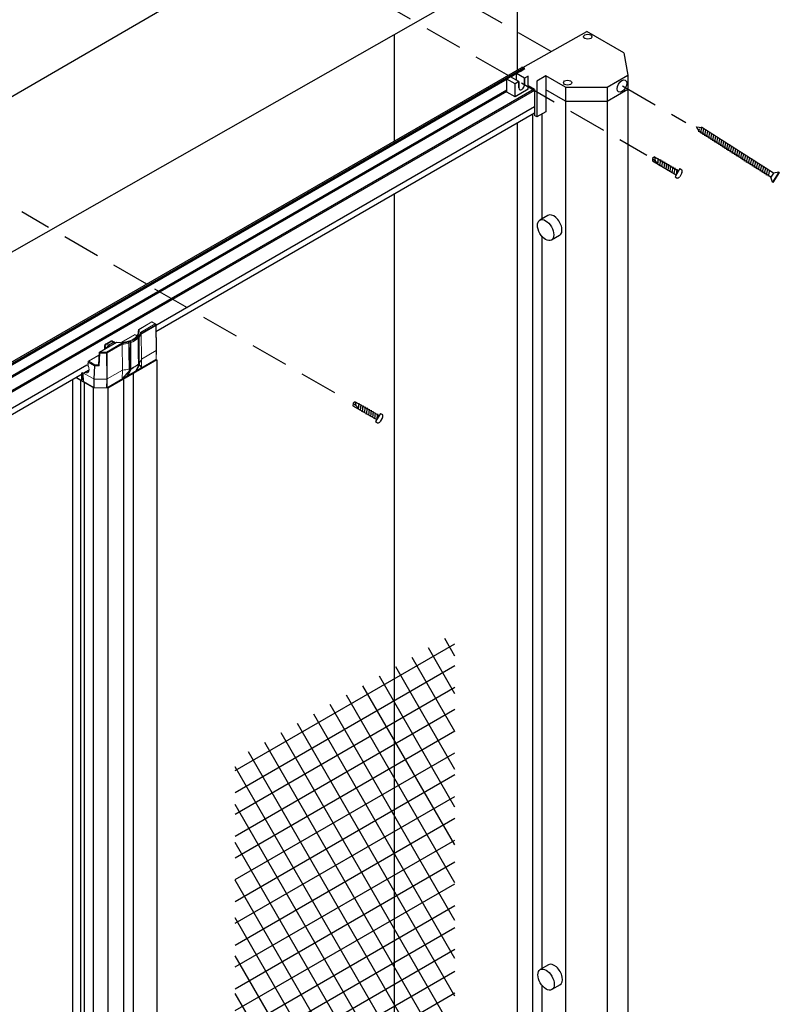
# Model space of a CAD drawing. Units: inches. Extents: x -28 to 2056, y 350 to 1492.
# Drawn here: x 14 to 34, y 394 to 420 of the extents above; entities that cross this region are included whole.
import ezdxf

# ---------------------------------------------------------------- set-up
doc = ezdxf.new("R2010")
doc.units = ezdxf.units.IN
doc.header["$MEASUREMENT"] = 0
doc.linetypes.add('DASHEDX2', pattern=[1.5, 1, -0.5])
for name, color, linetype in [('Drawing', 7, 'Continuous'), ('PS-ANNO-SYMB', 7, 'Continuous'), ('PS-HTCH', 3, 'Continuous'), ('PS-PROD', 7, 'Continuous'), ('PS-STRU', 5, 'Continuous')]:
    doc.layers.add(name, color=color, linetype=linetype)

# ---------------------------------------------------------------- blocks, each defined once
blk = doc.blocks.new('A$C35381C68')
at = {"lineweight": -3}
for p, q in [((0.028, 0.185), (0, 0.125)), ((0, 0.125), (0.028, 0.065))]:
    blk.add_line(p, q, dxfattribs=at)
for p, q in [((0, 0.125), (0.178, 0.085)), ((0.028, 0.185), (0.75, 0.185)), ((0.028, 0.185), (0.089, 0.105)), ((0.028, 0.065), (0.75, 0.065)), ((0.13, 0.199), (0.192, 0.051)), ((0.13, 0.185), (0.13, 0.199)), ((0.192, 0.199), (0.254, 0.051)), ((0.192, 0.185), (0.192, 0.199)), ((0.192, 0.051), (0.192, 0.065)), ((0.254, 0.199), (0.316, 0.051)), ((0.254, 0.185), (0.254, 0.199)), ((0.254, 0.051), (0.254, 0.065)), ((0.316, 0.199), (0.378, 0.051)), ((0.316, 0.185), (0.316, 0.199)), ((0.316, 0.051), (0.316, 0.065)), ((0.378, 0.199), (0.44, 0.051)), ((0.378, 0.185), (0.378, 0.199)), ((0.378, 0.051), (0.378, 0.065)), ((0.44, 0.199), (0.502, 0.051)), ((0.44, 0.185), (0.44, 0.199)), ((0.44, 0.051), (0.44, 0.065)), ((0.501, 0.199), (0.563, 0.051)), ((0.502, 0.185), (0.502, 0.199)), ((0.502, 0.051), (0.502, 0.065)), ((0.564, 0.199), (0.626, 0.051)), ((0.564, 0.185), (0.564, 0.199)), ((0.564, 0.051), (0.564, 0.065)), ((0.626, 0.199), (0.688, 0.051)), ((0.626, 0.185), (0.626, 0.199)), ((0.626, 0.051), (0.626, 0.065)), ((0.688, 0.199), (0.75, 0.051)), ((0.688, 0.185), (0.688, 0.199)), ((0.688, 0.051), (0.688, 0.065)), ((0.75, 0.25), (0.75, 0)), ((0.75, 0.25), (0.812, 0.25)), ((0.75, 0.062), (0.75, 0.187)), ((0.75, 0.062), (0.75, 0.187)), ((0.75, 0.062), (0.75, 0.187)), ((0.853, 0.185), (0.853, 0.065)), ((0.75, 0), (0.812, 0))]:
    blk.add_line(p, q)
for centre, radius, start, end in [((0.775, 0.182), 0.0776, 2.5521, 61.9329), ((0.773, 0.07), 0.0803, 299.1799, 356.3352)]:
    blk.add_arc(centre, radius, start, end)
blk = doc.blocks.new('A$C62435622')
at = {"layer": 'Drawing', "color": 1, "linetype": 'Continuous', "xscale": 2.699999999999996, "yscale": 2.699999999999996, "zscale": 2.699999999999996, "rotation": 329.9999999999999}
blk.add_blockref('A$C35381C68', (-0.152, 1.096), dxfattribs=at)
blk = doc.blocks.new('A$C0BA14A11')
for p, q in [((2.484, 0.313), (2.375, 0.219)), ((2.484, 0.313), (2.484, 0)), ((2.484, 0.313), (2.5, 0.313)), ((2.5, 0.313), (2.5, 0)), ((0, 0.156), (0.125, 0.219)), ((0.125, 0.094), (0, 0.156)), ((0.125, 0.078), (0.094, 0.156)), ((0.187, 0.078), (0.125, 0.234)), ((0.125, 0.219), (0.125, 0.234)), ((2.375, 0.219), (0.125, 0.219)), ((2.375, 0.094), (0.125, 0.094)), ((0.125, 0.078), (0.125, 0.094)), ((0.25, 0.078), (0.187, 0.234)), ((0.188, 0.219), (0.188, 0.234)), ((0.188, 0.078), (0.188, 0.094)), ((0.25, 0.219), (0.25, 0.234)), ((0.313, 0.078), (0.25, 0.234)), ((0.25, 0.078), (0.25, 0.094)), ((0.375, 0.078), (0.312, 0.234)), ((0.313, 0.219), (0.313, 0.234)), ((0.313, 0.078), (0.313, 0.094)), ((0.375, 0.219), (0.375, 0.234)), ((0.438, 0.078), (0.375, 0.234)), ((0.375, 0.078), (0.375, 0.094)), ((0.438, 0.219), (0.438, 0.234)), ((0.5, 0.078), (0.438, 0.234)), ((0.438, 0.078), (0.438, 0.094)), ((0.563, 0.078), (0.5, 0.234)), ((0.5, 0.219), (0.5, 0.234)), ((0.5, 0.078), (0.5, 0.094)), ((0.563, 0.219), (0.563, 0.234)), ((0.625, 0.078), (0.563, 0.234)), ((0.563, 0.078), (0.563, 0.094)), ((0.625, 0.219), (0.625, 0.234)), ((0.688, 0.078), (0.625, 0.234)), ((0.625, 0.078), (0.625, 0.094)), ((0.75, 0.078), (0.688, 0.234)), ((0.688, 0.219), (0.688, 0.234)), ((0.688, 0.078), (0.688, 0.094)), ((0.812, 0.078), (0.749, 0.234)), ((0.75, 0.219), (0.75, 0.234)), ((0.75, 0.078), (0.75, 0.094)), ((0.813, 0.219), (0.813, 0.234)), ((0.813, 0.078), (0.813, 0.094)), ((0.876, 0.078), (0.814, 0.234)), ((0.875, 0.219), (0.875, 0.234)), ((0.875, 0.078), (0.875, 0.094)), ((0.939, 0.078), (0.876, 0.234)), ((1, 0.078), (0.937, 0.234)), ((0.938, 0.219), (0.938, 0.234)), ((0.938, 0.078), (0.938, 0.094)), ((1.06, 0.078), (0.998, 0.234)), ((1, 0.219), (1, 0.234)), ((1, 0.078), (1, 0.094)), ((1.123, 0.078), (1.061, 0.234)), ((1.063, 0.219), (1.063, 0.234)), ((1.063, 0.078), (1.063, 0.094)), ((1.184, 0.078), (1.121, 0.234)), ((1.125, 0.219), (1.125, 0.234)), ((1.125, 0.078), (1.125, 0.094)), ((1.25, 0.078), (1.188, 0.234)), ((1.188, 0.219), (1.188, 0.234)), ((1.188, 0.078), (1.188, 0.094)), ((1.25, 0.219), (1.25, 0.234)), ((1.313, 0.078), (1.25, 0.234)), ((1.25, 0.078), (1.25, 0.094)), ((1.313, 0.219), (1.313, 0.234)), ((1.375, 0.078), (1.313, 0.234)), ((1.313, 0.078), (1.313, 0.094)), ((1.438, 0.078), (1.375, 0.234)), ((1.375, 0.219), (1.375, 0.234)), ((1.375, 0.078), (1.375, 0.094)), ((1.438, 0.219), (1.438, 0.234)), ((1.5, 0.078), (1.438, 0.234)), ((1.438, 0.078), (1.438, 0.094)), ((1.5, 0.219), (1.5, 0.234)), ((1.563, 0.078), (1.5, 0.234)), ((1.5, 0.078), (1.5, 0.094)), ((1.625, 0.078), (1.563, 0.234)), ((1.563, 0.219), (1.563, 0.234)), ((1.563, 0.078), (1.563, 0.094)), ((1.625, 0.219), (1.625, 0.234)), ((1.688, 0.078), (1.625, 0.234)), ((1.625, 0.078), (1.625, 0.094)), ((1.688, 0.219), (1.688, 0.234)), ((1.75, 0.078), (1.688, 0.234)), ((1.688, 0.078), (1.688, 0.094)), ((1.813, 0.078), (1.75, 0.234)), ((1.75, 0.219), (1.75, 0.234)), ((1.75, 0.078), (1.75, 0.094)), ((1.875, 0.078), (1.812, 0.234)), ((1.813, 0.219), (1.813, 0.234)), ((1.813, 0.078), (1.813, 0.094)), ((1.875, 0.219), (1.875, 0.234)), ((1.938, 0.078), (1.875, 0.234)), ((1.875, 0.078), (1.875, 0.094)), ((2, 0.078), (1.938, 0.234)), ((1.938, 0.219), (1.938, 0.234)), ((1.938, 0.078), (1.938, 0.094)), ((2, 0.219), (2, 0.234)), ((2.063, 0.078), (2, 0.234)), ((2, 0.078), (2, 0.094)), ((2.125, 0.078), (2.063, 0.234)), ((2.063, 0.219), (2.063, 0.234)), ((2.063, 0.078), (2.063, 0.094)), ((2.125, 0.219), (2.125, 0.234)), ((2.188, 0.078), (2.125, 0.234)), ((2.125, 0.078), (2.125, 0.094)), ((2.188, 0.219), (2.188, 0.234)), ((2.25, 0.078), (2.188, 0.234)), ((2.188, 0.078), (2.188, 0.094)), ((2.313, 0.078), (2.25, 0.234)), ((2.25, 0.219), (2.25, 0.234)), ((2.25, 0.078), (2.25, 0.094)), ((2.313, 0.078), (2.313, 0.094)), ((2.375, 0.219), (2.375, 0.094)), ((2.484, 0), (2.375, 0.094)), ((2.5, 0), (2.484, 0))]:
    blk.add_line(p, q)

msp = doc.modelspace()

# ---------------------------------------------------------------- hatches: boundary and pattern name
at = {"layer": 'PS-HTCH', "linetype": 'Continuous'}
h = msp.add_hatch(dxfattribs=at)
h.set_pattern_fill('NET', color=256, scale=4, angle=30, style=0)
h.set_pattern_definition([(30, (-52.75114, 335.2368), (-0.25, 0.4330127), []), (120, (-52.75114, 335.2368), (-0.4330127, -0.25), [])])
h.paths.add_polyline_path([(25.292, 403.682), (19.478, 400.325), (19.478, 384.005), (25.292, 387.362)])

# ---------------------------------------------------------------- linework, layer by layer
at = {"color": 7, "linetype": 'Continuous', "lineweight": 15}
for p, q in [((17.274, 411.907), (16.924, 411.705)), ((17.274, 411.901), (16.934, 411.704)), ((17.373, 411.85), (17.274, 411.907)), ((17.364, 411.849), (17.274, 411.901)), ((16.915, 411.689), (16.913, 411.616)), ((16.971, 411.622), (17.364, 411.849)), ((17.377, 411.825), (16.989, 411.601)), ((16.996, 410.918), (16.989, 411.601)), ((17.388, 411.143), (17.377, 411.825)), ((17.393, 411.151), (17.383, 411.833)), ((16.327, 411.36), (15.884, 411.105)), ((16.336, 411.359), (15.894, 411.104)), ((16.182, 411.395), (16.053, 411.32)), ((16.074, 411.104), (16.479, 411.338)), ((16.213, 411.392), (16.083, 411.317)), ((16.128, 411.292), (16.257, 411.366)), ((16.139, 411.283), (16.269, 411.358)), ((16.257, 411.366), (16.213, 411.392)), ((16.269, 411.371), (16.224, 411.397)), ((16.279, 411.37), (16.235, 411.396)), ((16.303, 411.347), (16.302, 411.349)), ((16.821, 411.571), (16.453, 411.359)), ((16.664, 411.38), (16.666, 411.381)), ((16.67, 411.374), (16.668, 411.373)), ((16.708, 410.673), (16.709, 411.36)), ((16.881, 411.536), (16.821, 411.571)), ((16.897, 411.514), (16.898, 411.516)), ((16.903, 411.508), (16.901, 411.507)), ((15.875, 411.089), (15.862, 410.768)), ((15.894, 411.077), (15.88, 410.741)), ((15.894, 411.104), (16.074, 411.104)), ((16.074, 411.077), (15.894, 411.077)), ((16.023, 411.269), (16.02, 411.183)), ((16.077, 410.391), (16.074, 411.077)), ((16.083, 411.317), (16.128, 411.292)), ((16.488, 411.312), (16.087, 411.08)), ((16.087, 411.08), (16.09, 410.395)), ((16.488, 411.312), (16.492, 410.626)), ((16.996, 410.918), (17.388, 411.143)), ((17.382, 410.91), (17.388, 411.143)), ((17.388, 410.918), (17.393, 411.151)), ((17.388, 411.143), (17.388, 411.143)), ((15.583, 410.846), (15.58, 410.784)), ((15.589, 410.838), (15.586, 410.776)), ((15.751, 410.744), (15.589, 410.838)), ((15.872, 411.023), (15.593, 410.862)), ((15.602, 410.861), (15.764, 410.768)), ((16.872, 410.615), (17.374, 410.905)), ((16.992, 410.685), (17.382, 410.91)), ((16.994, 410.689), (16.996, 410.918)), ((17.374, 410.905), (17.375, 410.906)), ((15.419, 410.561), (15.458, 410.538)), ((15.432, 410.568), (15.733, 410.395)), ((15.58, 410.784), (15.579, 410.759)), ((15.586, 410.776), (15.584, 410.74)), ((15.586, 410.776), (15.586, 410.776)), ((15.733, 410.395), (15.751, 410.744)), ((15.764, 410.741), (15.747, 410.391)), ((15.764, 410.768), (15.862, 410.768)), ((15.88, 410.741), (15.764, 410.741)), ((16.09, 410.395), (16.492, 410.626)), ((16.492, 410.626), (16.49, 410.399)), ((16.607, 410.462), (16.671, 410.597)), ((16.608, 410.464), (16.673, 410.599)), ((16.636, 410.485), (16.708, 410.641)), ((16.64, 410.482), (16.846, 410.6)), ((16.717, 410.639), (16.645, 410.484)), ((16.645, 410.484), (16.84, 410.597)), ((16.67, 410.599), (16.67, 410.612)), ((16.67, 410.598), (16.67, 410.599)), ((16.672, 410.618), (16.671, 410.604)), ((16.673, 410.601), (16.673, 410.602)), ((16.674, 410.678), (16.674, 410.678)), ((16.708, 410.673), (16.7, 410.678)), ((16.7, 410.678), (16.7, 410.632)), ((16.708, 410.641), (16.708, 410.673)), ((16.84, 410.597), (16.915, 410.754)), ((16.841, 410.598), (16.84, 410.597)), ((16.841, 410.598), (16.916, 410.756)), ((16.846, 410.6), (16.846, 410.608)), ((16.849, 410.615), (16.872, 410.615)), ((16.869, 410.619), (16.931, 410.753)), ((16.878, 410.619), (16.869, 410.619)), ((16.869, 410.619), (16.869, 410.619)), ((16.939, 410.752), (16.878, 410.619)), ((16.878, 410.619), (16.992, 410.685)), ((16.917, 410.758), (16.917, 410.79)), ((16.931, 410.767), (16.931, 410.813)), ((16.931, 410.754), (16.931, 410.767)), ((16.931, 410.753), (16.931, 410.754)), ((16.941, 410.768), (16.941, 410.755)), ((16.941, 410.755), (16.941, 410.754)), ((15.408, 410.352), (15.275, 410.429)), ((15.275, 410.429), (15.388, 410.364)), ((15.388, 410.364), (15.389, 410.363)), ((15.407, 410.554), (15.408, 410.352)), ((15.436, 410.368), (15.408, 410.352)), ((15.439, 410.372), (15.439, 410.549)), ((15.459, 410.422), (15.441, 410.432)), ((15.452, 410.426), (15.459, 410.422)), ((15.458, 410.538), (15.46, 410.322)), ((15.46, 410.322), (15.734, 410.164)), ((15.488, 410.306), (15.489, 410.305)), ((15.489, 410.305), (15.739, 410.161)), ((15.734, 410.164), (15.733, 410.394)), ((16.077, 410.391), (15.747, 410.391)), ((15.747, 410.391), (15.748, 410.16)), ((16.076, 410.16), (16.077, 410.391)), ((16.084, 410.161), (16.613, 410.466)), ((16.089, 410.164), (16.492, 410.396)), ((16.09, 410.395), (16.089, 410.164)), ((16.492, 410.396), (16.607, 410.462)), ((16.608, 410.464), (16.607, 410.462)), ((16.613, 410.466), (16.613, 410.474)), ((16.616, 410.481), (16.639, 410.481)), ((16.636, 410.485), (16.636, 410.485)), ((16.645, 410.484), (16.636, 410.485)), ((16.639, 410.481), (16.64, 410.481)), ((15.739, 410.161), (15.742, 410.161)), ((16.076, 410.16), (15.748, 410.16)), ((16.081, 410.161), (16.084, 410.161))]:
    msp.add_line(p, q, dxfattribs=at)
at = {"color": 8, "linetype": 'Continuous', "lineweight": 15}
for p, q in [((16.821, 411.564), (16.466, 411.36)), ((16.878, 411.531), (16.821, 411.564)), ((16.863, 411.546), (16.9, 411.567)), ((16.875, 411.54), (16.889, 411.548)), ((16.901, 411.507), (16.901, 411.487)), ((16.903, 411.485), (16.903, 411.508)), ((16.04, 411.244), (16.039, 411.194)), ((16.082, 411.219), (16.04, 411.244)), ((15.872, 411.017), (15.602, 410.861)), ((16.674, 410.678), (16.674, 410.677)), ((16.674, 410.632), (16.674, 410.648)), ((16.674, 410.632), (16.674, 410.632)), ((15.436, 410.368), (15.436, 410.551)), ((15.441, 410.548), (15.441, 410.432))]:
    msp.add_line(p, q, dxfattribs=at)
at = {"color": 7, "linetype": 'Continuous', "lineweight": 15, "flags": 128}
for points in [[(17.274, 411.907), (17.274, 411.907), (17.274, 411.907), (17.274, 411.905), (17.274, 411.903), (17.274, 411.901)], [(16.523, 411.36), (16.526, 411.36), (16.615, 411.378), (16.697, 411.404), (16.769, 411.439), (16.83, 411.481), (16.875, 411.528), (16.905, 411.579), (16.919, 411.633), (16.915, 411.687)], [(16.914, 411.57), (16.893, 411.539), (16.846, 411.49), (16.783, 411.447), (16.708, 411.411), (16.623, 411.383), (16.531, 411.365), (16.434, 411.357), (16.336, 411.359)], [(16.338, 411.363), (16.338, 411.363), (16.337, 411.362), (16.337, 411.361), (16.336, 411.359)], [(16.717, 411.359), (16.717, 411.349), (16.717, 411.309), (16.717, 411.149), (16.716, 410.672)], [(16.916, 410.788), (16.916, 410.798), (16.916, 410.838), (16.913, 410.996), (16.907, 411.469)], [(16.917, 410.79), (16.915, 410.918), (16.908, 411.471)], [(15.894, 411.077), (15.894, 411.08), (15.894, 411.084), (15.894, 411.088), (15.894, 411.092), (15.894, 411.095), (15.894, 411.099), (15.894, 411.102), (15.894, 411.104)], [(16.074, 411.077), (16.074, 411.08), (16.074, 411.084), (16.074, 411.088), (16.074, 411.092), (16.074, 411.095), (16.074, 411.099), (16.074, 411.102), (16.074, 411.104)], [(15.764, 410.741), (15.764, 410.744), (15.764, 410.748), (15.764, 410.751), (15.764, 410.755), (15.764, 410.759), (15.764, 410.762), (15.764, 410.765), (15.764, 410.768)], [(16.697, 410.617), (16.663, 410.543), (16.636, 410.485)], [(16.67, 410.612), (16.671, 410.652), (16.671, 410.658)], [(16.674, 410.615), (16.674, 410.629), (16.674, 410.661)], [(16.716, 410.672), (16.716, 410.663), (16.716, 410.641)], [(16.93, 410.751), (16.895, 410.677), (16.869, 410.619)], [(16.941, 410.814), (16.941, 410.775), (16.941, 410.768)], [(15.441, 410.432), (15.439, 410.433), (15.439, 410.433)], [(15.439, 410.431), (15.44, 410.431), (15.452, 410.426)]]:
    msp.add_lwpolyline(points, dxfattribs=at)
at = {"color": 8, "linetype": 'Continuous', "lineweight": 15, "flags": 128}
for points in [[(16.915, 411.687), (16.914, 411.656), (16.913, 411.618)], [(16.915, 411.689), (16.915, 411.689), (16.915, 411.687)], [(15.875, 411.089), (15.875, 411.088), (15.876, 411.084), (15.879, 411.082), (15.883, 411.079), (15.888, 411.078), (15.894, 411.077)]]:
    msp.add_lwpolyline(points, dxfattribs=at)
at = {"color": 8, "linetype": 'Continuous', "lineweight": 15}
for centre, radius, start, end in [((16.751, 411.664), 0.188, 330.1149, 12.5593), ((16.928, 411.697), 0.0096, 53.7718, 114.9143), ((17.369, 411.841), 0.00935, 64.1673, 127.1467), ((17.374, 411.834), 0.0094, 293.108, 356.64), ((16.195, 411.368), 0.03, 53.7882, 114.9016), ((16.206, 411.37), 0.0324, 55.8602, 97.9465), ((16.228, 411.383), 0.0141, 61.5765, 107.2853), ((16.273, 411.358), 0.0141, 61.541, 107.2938), ((16.229, 411.315), 0.0584, 20.7137, 47.2787), ((16.331, 411.352), 0.0096, 53.7718, 114.9143), ((16.66, 411.345), 0.00398, 276.6487, 349.974), ((16.894, 411.489), 0.00386, 50.3838, 115.659), ((16.9, 411.486), 0.00194, 63.8366, 135.5274), ((16.905, 411.471), 0.00253, 309.7803, 359.4069), ((15.888, 411.096), 0.0096, 53.7718, 114.9143), ((16.052, 411.271), 0.0296, 182.6752, 246.5186), ((16.066, 411.293), 0.03, 53.7882, 114.9016), ((16.179, 411.212), 0.0942, 122.7559, 174.8884), ((16.187, 411.209), 0.0885, 122.7569, 165.8569), ((16.1, 411.24), 0.0584, 20.7137, 47.2787), ((15.592, 410.847), 0.00923, 182.8649, 244.4691), ((15.597, 410.853), 0.00937, 55.7778, 114.6786), ((16.67, 410.616), 0.00386, 275.8485, 348.7349), ((16.669, 410.602), 0.0038, 275.2062, 349.303), ((16.669, 410.602), 0.0038, 275.2092, 349.3103), ((16.669, 410.6), 0.00368, 298.8732, 334.0391), ((16.681, 410.602), 0.0216, 42.0699, 110.0383), ((16.913, 410.758), 0.00368, 298.8565, 334.0765), ((16.914, 410.759), 0.00244, 309.6979, 357.7852), ((16.913, 410.735), 0.0233, 43.6936, 80.0963)]:
    msp.add_arc(centre, radius, start, end, dxfattribs=at)
at = {"color": 7, "linetype": 'Continuous', "lineweight": 15}
for centre, radius, start, end in [((16.934, 411.689), 0.0194, 119.9973, 178.6996), ((16.934, 411.685), 0.0196, 90.6029, 172.5799), ((16.739, 411.677), 0.239, 319.0029, 346.618), ((16.749, 411.663), 0.248, 319.514, 345.6152), ((17.347, 411.824), 0.0299, 2.918, 57.3695), ((17.364, 411.833), 0.0194, 0.8659, 60.0027), ((16.213, 411.342), 0.0608, 100.5487, 119.9973), ((16.236, 411.352), 0.0461, 104.9152, 120.5485), ((16.28, 411.327), 0.0461, 104.9152, 120.5485), ((16.222, 411.307), 0.069, 47.6961, 59.6265), ((16.234, 411.312), 0.068, 47.4048, 59.6034), ((16.29, 411.321), 0.0431, 103.8758, 120.6085), ((16.336, 411.344), 0.0194, 85.5476, 119.9973), ((16.416, 412.237), 0.901, 274.0357, 285.3935), ((16.416, 412.24), 0.931, 274.4303, 285.2005), ((16.655, 411.362), 0.00573, 7.1717, 93.8355), ((16.659, 411.372), 0.00935, 2.9218, 57.3686), ((16.661, 411.373), 0.00935, 2.9218, 57.3686), ((16.712, 411.375), 0.0118, 136.1214, 178.5253), ((16.538, 411.889), 0.532, 288.1609, 311.8337), ((16.72, 411.362), 0.0191, 121.5739, 145.5392), ((16.714, 411.368), 0.00967, 243.3088, 289.0324), ((16.542, 411.881), 0.55, 288.4918, 311.5028), ((16.891, 411.507), 0.00935, 2.9218, 57.3686), ((16.893, 411.508), 0.00935, 2.9218, 57.3686), ((16.721, 411.512), 0.198, 0.0129, 2.4419), ((16.932, 411.508), 0.00846, 252.9436, 310.6934), ((15.894, 411.088), 0.0194, 119.9973, 177.6712), ((16.083, 411.267), 0.0608, 119.9973, 178.2684), ((16.134, 411.238), 0.0936, 122.6536, 176.7695), ((16.057, 411.079), 0.0299, 2.918, 57.3695), ((16.074, 411.105), 0.0284, 269.0458, 297.8505), ((16.093, 411.232), 0.069, 47.6961, 59.6265), ((15.602, 410.845), 0.019, 119.9973, 177.4255), ((16.75, 410.983), 0.254, 318.4272, 345.1491), ((15.781, 410.742), 0.03, 122.6947, 176.1501), ((15.765, 410.77), 0.029, 240.6805, 269.1179), ((16.417, 411.56), 0.937, 274.554, 285.7187), ((16.678, 410.607), 0.0127, 226.997, 234.3911), ((16.67, 410.602), 0.003, 3.7509, 66.155), ((16.667, 410.601), 0.00607, 334.4839, 358.9604), ((16.687, 410.608), 0.0276, 62.166, 117.834), ((16.713, 410.65), 0.00939, 242.5972, 289.4313), ((16.714, 410.646), 0.00706, 221.713, 294.9051), ((16.493, 411.316), 0.681, 289.1051, 297.7841), ((16.708, 410.634), 0.0101, 29.8972, 38.0516), ((16.539, 411.224), 0.579, 297.9665, 299.9865), ((16.807, 410.713), 0.00376, 341.8048, 6.6098), ((16.557, 411.194), 0.543, 299.9861, 302.1389), ((16.841, 410.734), 0.00453, 331.9487, 356.5399), ((16.61, 411.114), 0.447, 301.8485, 313.2868), ((16.91, 410.758), 0.00615, 319.9626, 345.4522), ((16.911, 410.759), 0.00608, 334.4839, 359.6748), ((16.935, 410.775), 0.00848, 243.734, 310.6876), ((16.935, 410.761), 0.00848, 240.2138, 310.707), ((16.935, 410.761), 0.00848, 240.2135, 310.7076), ((16.936, 410.758), 0.00706, 221.7203, 294.9053), ((16.935, 410.756), 0.00638, 316.6143, 344.1115), ((15.434, 410.372), 0.00477, 294.3743, 354.3055)]:
    msp.add_arc(centre, radius, start, end, dxfattribs=at)
for centre, major_axis, ratio, start_param, end_param in [((17.369, 410.918), (0.0194, 0), 0.5772, 5.497749, 6.270099), ((15.599, 410.784), (0.019, 0), 0.576936, 3.115429, 3.924631), ((15.599, 410.784), (0.019, 0), 0.576936, 3.115429, 3.92623), ((15.88, 410.752), (-0.0179, 0.0186), 0.312785, 0.32365, 1.885719), ((16.42, 409.855), (0.536, 0.89), 0.238848, 0.742976, 1.0677), ((16.661, 410.655), (-0.0277, 0.0471), 0.572322, 3.519082, 3.914057), ((16.42, 409.855), (0.536, 0.89), 0.238848, 0.450537, 0.653241), ((16.411, 409.837), (0.547, 0.908), 0.238882, 0.168102, 0.365718), ((16.408, 409.842), (0.554, 0.906), 0.238662, 0.173356, 0.370972), ((16.408, 397.836), (0.419, 55.33), 0.007635, 4.94815, 4.948735), ((16.894, 410.789), (-0.0277, 0.0471), 0.572322, 3.519082, 3.605301), ((16.42, 409.855), (0.536, 0.89), 0.238848, 6.031704, 6.356428), ((15.729, 410.036), (0.004, 0.358), 0.03863, 6.251492, 6.261467), ((15.702, 409.487), (0.045, 0.904), 0.021471, 0.001076, 0.011132), ((16.077, 410.402), (0.0194, 0), 0.577306, 4.712436, 5.497803), ((15.748, 410.171), (0.019, 0), 0.577306, 3.926975, 4.712342), ((16.076, 410.172), (0.0194, 0), 0.577306, 4.712436, 5.497803)]:
    msp.add_ellipse(centre, major_axis=major_axis, ratio=ratio, start_param=start_param, end_param=end_param, dxfattribs=at)
for points, knots in [([(16.971, 411.622), (16.971, 411.622), (16.973, 411.622), (16.976, 411.62), (16.982, 411.617), (16.986, 411.612), (16.989, 411.606), (16.989, 411.603), (16.989, 411.601)], [0, 0, 0, 0, 0.007924, 0.173385, 0.389988, 0.596307, 0.798078, 1, 1, 1, 1]), ([(16.202, 411.401), (16.204, 411.402), (16.211, 411.404), (16.222, 411.402), (16.231, 411.398), (16.235, 411.396)], [0, 0, 0, 0, 0.163982, 0.597391, 1, 1, 1, 1]), ([(16.279, 411.37), (16.284, 411.367), (16.293, 411.361), (16.299, 411.352), (16.301, 411.348)], [0, 0, 0, 0, 0.580652, 1, 1, 1, 1]), ([(16.488, 411.312), (16.488, 411.314), (16.488, 411.317), (16.486, 411.323), (16.484, 411.33), (16.482, 411.335), (16.48, 411.337), (16.479, 411.338), (16.479, 411.338)], [0, 0, 0, 0, 0.201922, 0.403692, 0.610012, 0.826615, 0.992076, 1, 1, 1, 1]), ([(16.655, 411.368), (16.655, 411.369), (16.655, 411.371), (16.657, 411.375), (16.662, 411.379), (16.664, 411.38)], [0, 0, 0, 0, 0.107605, 0.553805, 1, 1, 1, 1]), ([(16.66, 411.341), (16.66, 411.343), (16.66, 411.346), (16.659, 411.352), (16.657, 411.358), (16.656, 411.364), (16.655, 411.367), (16.655, 411.368)], [0, 0, 0, 0, 0.1800799, 0.3845306, 0.5858444, 0.7960812, 1, 1, 1, 1]), ([(16.671, 410.658), (16.671, 410.671), (16.67, 410.711), (16.669, 410.79), (16.667, 410.922), (16.664, 411.093), (16.662, 411.242), (16.661, 411.325), (16.66, 411.341)], [0, 0, 0, 0, 0.05828, 0.174839, 0.346354, 0.636864, 0.927374, 1, 1, 1, 1]), ([(16.668, 411.373), (16.668, 411.373), (16.666, 411.372), (16.663, 411.369), (16.661, 411.365), (16.661, 411.364), (16.661, 411.363)], [0, 0, 0, 0, 0.000156, 0.446199, 0.892397, 1, 1, 1, 1]), ([(16.664, 411.345), (16.664, 411.345), (16.664, 411.347), (16.663, 411.351), (16.662, 411.356), (16.661, 411.359), (16.661, 411.362), (16.661, 411.363), (16.661, 411.363), (16.661, 411.363)], [0, 0, 0, 0, 0.031843, 0.339457, 0.568498, 0.73579, 0.865763, 0.971684, 1, 1, 1, 1]), ([(16.674, 410.661), (16.674, 410.713), (16.67, 410.94), (16.666, 411.168), (16.664, 411.345)], [0, 0, 0, 0, 0.225488, 1, 1, 1, 1]), ([(16.666, 411.381), (16.668, 411.382), (16.674, 411.385), (16.684, 411.386), (16.694, 411.386), (16.7, 411.384), (16.703, 411.383)], [0, 0, 0, 0, 0.253903, 0.502599, 0.751299, 1, 1, 1, 1]), ([(16.668, 411.373), (16.669, 411.243), (16.671, 411.011), (16.673, 410.78), (16.674, 410.678)], [0, 0, 0, 0, 0.560002, 1, 1, 1, 1]), ([(16.7, 411.376), (16.698, 411.376), (16.693, 411.378), (16.684, 411.378), (16.676, 411.377), (16.672, 411.375), (16.67, 411.374), (16.67, 411.374)], [0, 0, 0, 0, 0.2486986, 0.4973981, 0.7460931, 0.9999104, 1, 1, 1, 1]), ([(16.674, 410.678), (16.673, 410.808), (16.672, 411.04), (16.67, 411.272), (16.67, 411.374)], [0, 0, 0, 0, 0.56, 1, 1, 1, 1]), ([(16.704, 411.372), (16.704, 411.372), (16.703, 411.373), (16.702, 411.375), (16.701, 411.375), (16.7, 411.376)], [0, 0, 0, 0, 0.000511, 0.663821, 1, 1, 1, 1]), ([(16.704, 411.372), (16.703, 411.243), (16.702, 411.011), (16.7, 410.78), (16.7, 410.678)], [0, 0, 0, 0, 0.560002, 1, 1, 1, 1]), ([(16.703, 411.383), (16.704, 411.383), (16.707, 411.382), (16.709, 411.379), (16.71, 411.378)], [0, 0, 0, 0, 0.336515, 1, 1, 1, 1]), ([(16.709, 411.36), (16.709, 411.361), (16.709, 411.364), (16.707, 411.368), (16.706, 411.371), (16.704, 411.372), (16.704, 411.372)], [0, 0, 0, 0, 0.301801, 0.603373, 0.908235, 1, 1, 1, 1]), ([(16.71, 411.378), (16.71, 411.377), (16.712, 411.375), (16.714, 411.371), (16.716, 411.365), (16.717, 411.361), (16.717, 411.359)], [0, 0, 0, 0, 0.091217, 0.395055, 0.697065, 1, 1, 1, 1]), ([(16.821, 411.564), (16.821, 411.564), (16.821, 411.566), (16.821, 411.569), (16.821, 411.571), (16.821, 411.571), (16.821, 411.571)], [0, 0, 0, 0, 0.009616, 0.392352, 0.907063, 1, 1, 1, 1]), ([(16.892, 411.493), (16.891, 411.494), (16.888, 411.498), (16.887, 411.504), (16.89, 411.51), (16.894, 411.513), (16.897, 411.514)], [0, 0, 0, 0, 0.253883, 0.502582, 0.751291, 1, 1, 1, 1]), ([(16.899, 411.487), (16.898, 411.488), (16.896, 411.49), (16.894, 411.492), (16.892, 411.493)], [0, 0, 0, 0, 0.345711, 1, 1, 1, 1]), ([(16.901, 411.507), (16.901, 411.507), (16.899, 411.506), (16.896, 411.503), (16.893, 411.499), (16.894, 411.494), (16.896, 411.491), (16.898, 411.49)], [0, 0, 0, 0, 0.0000896, 0.248713, 0.4974197, 0.7461165, 1, 1, 1, 1]), ([(16.901, 411.487), (16.9, 411.488), (16.898, 411.49), (16.897, 411.492), (16.896, 411.493)], [0, 0, 0, 0, 0.450058, 1, 1, 1, 1]), ([(16.898, 411.516), (16.899, 411.516), (16.902, 411.518), (16.909, 411.52), (16.916, 411.52), (16.919, 411.521)], [0, 0, 0, 0, 0.107635, 0.553818, 1, 1, 1, 1]), ([(16.907, 411.469), (16.907, 411.469), (16.907, 411.472), (16.906, 411.476), (16.903, 411.482), (16.9, 411.485), (16.899, 411.487)], [0, 0, 0, 0, 0.067128, 0.3752907, 0.6885085, 1, 1, 1, 1]), ([(16.908, 411.471), (16.908, 411.471), (16.908, 411.473), (16.907, 411.478), (16.904, 411.484), (16.902, 411.486), (16.901, 411.487)], [0, 0, 0, 0, 0.041261, 0.405859, 0.796102, 1, 1, 1, 1]), ([(16.919, 411.512), (16.916, 411.512), (16.911, 411.512), (16.906, 411.51), (16.903, 411.508), (16.903, 411.508), (16.903, 411.508)], [0, 0, 0, 0, 0.446178, 0.892361, 0.999844, 1, 1, 1, 1]), ([(16.919, 411.521), (16.921, 411.52), (16.924, 411.52), (16.93, 411.517), (16.934, 411.513), (16.937, 411.507), (16.938, 411.504), (16.938, 411.502)], [0, 0, 0, 0, 0.165216, 0.364821, 0.574515, 0.787267, 1, 1, 1, 1]), ([(16.93, 411.5), (16.93, 411.501), (16.93, 411.504), (16.928, 411.507), (16.925, 411.51), (16.922, 411.512), (16.92, 411.512), (16.919, 411.512)], [0, 0, 0, 0, 0.232278, 0.455675, 0.662021, 0.847713, 1, 1, 1, 1]), ([(16.931, 410.813), (16.931, 410.829), (16.931, 410.908), (16.931, 411.054), (16.931, 411.251), (16.93, 411.4), (16.93, 411.483), (16.93, 411.5)], [0, 0, 0, 0, 0.069902, 0.346347, 0.63685, 0.927368, 1, 1, 1, 1]), ([(16.938, 411.502), (16.938, 411.485), (16.938, 411.402), (16.939, 411.252), (16.94, 411.056), (16.94, 410.909), (16.941, 410.83), (16.941, 410.814)], [0, 0, 0, 0, 0.072626, 0.363136, 0.653646, 0.930101, 1, 1, 1, 1]), ([(17.388, 411.143), (17.389, 411.144), (17.392, 411.146), (17.393, 411.149), (17.393, 411.151), (17.393, 411.151)], [0, 0, 0, 0, 0.424972, 0.849946, 1, 1, 1, 1]), ([(15.588, 410.838), (15.588, 410.839), (15.588, 410.84), (15.588, 410.844), (15.589, 410.849), (15.592, 410.855), (15.596, 410.858), (15.599, 410.86), (15.6, 410.861), (15.601, 410.861), (15.602, 410.861), (15.602, 410.861)], [0, 0, 0, 0, 0.039122, 0.16654, 0.374951, 0.585552, 0.800602, 0.898389, 0.959648, 0.993197, 1, 1, 1, 1]), ([(15.589, 410.838), (15.589, 410.838), (15.589, 410.838), (15.588, 410.838), (15.588, 410.838)], [0, 0, 0, 0, 0.309209, 1, 1, 1, 1]), ([(15.602, 410.861), (15.602, 410.861), (15.602, 410.861), (15.602, 410.861), (15.602, 410.861)], [0, 0, 0, 0, 0.688184, 1, 1, 1, 1]), ([(15.584, 410.74), (15.587, 410.734), (15.597, 410.714), (15.605, 410.685), (15.61, 410.656), (15.61, 410.634), (15.608, 410.614), (15.603, 410.596), (15.595, 410.58), (15.585, 410.569), (15.574, 410.561), (15.562, 410.557), (15.549, 410.556), (15.534, 410.559), (15.522, 410.563), (15.515, 410.567)], [0, 0, 0, 0, 0.0543826, 0.1757847, 0.242656, 0.3095172, 0.3763798, 0.4432507, 0.5101379, 0.5739717, 0.6336968, 0.6896778, 0.7425593, 0.7931546, 0.8679802, 0.8679802, 0.8679802, 0.8679802]), ([(15.584, 410.74), (15.583, 410.743), (15.58, 410.748), (15.579, 410.755), (15.579, 410.758), (15.579, 410.759)], [0, 0, 0, 0, 0.480163, 0.900079, 1, 1, 1, 1]), ([(16.49, 410.399), (16.493, 410.401), (16.504, 410.416), (16.536, 410.454), (16.586, 410.512), (16.636, 410.564), (16.664, 410.593), (16.67, 410.598)], [0, 0, 0, 0, 0.043371, 0.216894, 0.567585, 0.917519, 1, 1, 1, 1]), ([(16.671, 410.658), (16.671, 410.658), (16.672, 410.659), (16.673, 410.659), (16.674, 410.66), (16.674, 410.661), (16.674, 410.661)], [0, 0, 0, 0, 0.103393, 0.403272, 0.703138, 1, 1, 1, 1]), ([(16.7, 410.678), (16.699, 410.678), (16.697, 410.679), (16.693, 410.68), (16.687, 410.681), (16.681, 410.68), (16.677, 410.679), (16.675, 410.678), (16.674, 410.678)], [0, 0, 0, 0, 0.130459, 0.257503, 0.500224, 0.742695, 0.869633, 1, 1, 1, 1]), ([(16.708, 410.673), (16.709, 410.673), (16.71, 410.672), (16.712, 410.672), (16.714, 410.672), (16.715, 410.672), (16.716, 410.672)], [0, 0, 0, 0, 0.239178, 0.49278, 0.746395, 1, 1, 1, 1]), ([(16.716, 410.641), (16.719, 410.643), (16.734, 410.657), (16.766, 410.683), (16.794, 410.702), (16.81, 410.713)], [0, 0, 0, 0, 0.0971136, 0.4867239, 1, 1, 1, 1]), ([(16.828, 410.723), (16.828, 410.723), (16.825, 410.721), (16.819, 410.717), (16.813, 410.714), (16.81, 410.712)], [0, 0, 0, 0, 0.045016, 0.506068, 1, 1, 1, 1]), ([(16.845, 410.732), (16.842, 410.731), (16.837, 410.728), (16.831, 410.725), (16.828, 410.723), (16.828, 410.723)], [0, 0, 0, 0, 0.483397, 0.955948, 1, 1, 1, 1]), ([(16.869, 410.619), (16.867, 410.62), (16.863, 410.622), (16.857, 410.623), (16.854, 410.622), (16.853, 410.622)], [0, 0, 0, 0, 0.424349, 0.848127, 1, 1, 1, 1]), ([(16.916, 410.788), (16.917, 410.788), (16.917, 410.789), (16.917, 410.79), (16.917, 410.79)], [0, 0, 0, 0, 0.610279, 1, 1, 1, 1]), ([(16.931, 410.813), (16.93, 410.814), (16.926, 410.815), (16.92, 410.815), (16.918, 410.815), (16.917, 410.815)], [0, 0, 0, 0, 0.436138, 0.8548, 1, 1, 1, 1]), ([(16.931, 410.813), (16.932, 410.813), (16.932, 410.812), (16.934, 410.812), (16.936, 410.812), (16.938, 410.812), (16.94, 410.813), (16.94, 410.814), (16.941, 410.814)], [0, 0, 0, 0, 0.0644976, 0.2515934, 0.4386815, 0.6257767, 0.8128908, 1, 1, 1, 1]), ([(16.941, 410.754), (16.942, 410.754), (16.949, 410.752), (16.974, 410.741), (16.988, 410.716), (16.993, 410.692), (16.994, 410.689)], [0, 0, 0, 0, 0.043425, 0.217302, 0.918202, 1, 1, 1, 1]), ([(16.994, 410.689), (16.994, 410.689), (16.994, 410.688), (16.994, 410.687), (16.993, 410.686), (16.993, 410.685), (16.992, 410.685), (16.992, 410.685)], [0, 0, 0, 0, 0.403112, 0.566275, 0.730918, 0.88266, 1, 1, 1, 1]), ([(15.747, 410.391), (15.746, 410.391), (15.744, 410.39), (15.739, 410.391), (15.736, 410.393), (15.734, 410.394), (15.733, 410.394)], [0, 0, 0, 0, 0.198918, 0.480796, 0.86714, 1, 1, 1, 1]), ([(16.492, 410.396), (16.492, 410.396), (16.492, 410.396), (16.491, 410.396), (16.491, 410.396), (16.49, 410.397), (16.49, 410.398), (16.49, 410.399)], [0, 0, 0, 0, 0.1468113, 0.29463, 0.4235978, 0.6406298, 1, 1, 1, 1]), ([(16.636, 410.485), (16.634, 410.485), (16.63, 410.487), (16.624, 410.488), (16.621, 410.488), (16.62, 410.488)], [0, 0, 0, 0, 0.4243494, 0.8481301, 1, 1, 1, 1])]:
    msp.add_open_spline(points, degree=3, knots=knots, dxfattribs=at)
at = {"color": 8, "linetype": 'Continuous', "lineweight": 15}
for points, knots in [([(16.28, 411.362), (16.283, 411.361), (16.288, 411.358), (16.295, 411.352), (16.298, 411.347), (16.3, 411.345)], [0, 0, 0, 0, 0.333428, 0.63979, 1, 1, 1, 1]), ([(16.28, 411.362), (16.283, 411.362), (16.288, 411.36), (16.296, 411.356), (16.299, 411.351), (16.302, 411.349)], [0, 0, 0, 0, 0.294013, 0.564199, 1, 1, 1, 1]), ([(16.931, 410.767), (16.929, 410.768), (16.925, 410.769), (16.92, 410.77), (16.917, 410.769), (16.917, 410.769)], [0, 0, 0, 0, 0.481932, 0.991938, 1, 1, 1, 1])]:
    msp.add_open_spline(points, degree=3, knots=knots, dxfattribs=at)
at = {"layer": 'PS-ANNO-SYMB', "linetype": 'DASHEDX2'}
for p, q in [((27.837, 419.055), (24.509, 420.976)), ((26.718, 418.409), (23.39, 420.33)), ((27.054, 418.226), (30.372, 416.31)), ((29.723, 418.147), (31.403, 417.177)), ((17.135, 412.905), (13.831, 414.812)), ((17.342, 412.782), (22.416, 409.853))]:
    msp.add_line(p, q, dxfattribs=at)
at = {"layer": 'PS-PROD'}
for p, q in [((27.091, 418.636), (28.785, 419.587)), ((29.757, 419.026), (28.785, 419.587)), ((29.757, 419.026), (29.867, 418.431)), ((7.204, 407.172), (27.065, 418.638)), ((27.074, 418.637), (27.072, 418.638)), ((27.074, 418.637), (27.113, 418.615)), ((27.145, 418.604), (27.091, 418.636)), ((27.113, 418.615), (7.252, 407.148)), ((26.764, 418.384), (26.668, 418.329)), ((26.98, 418.259), (26.764, 418.384)), ((26.925, 418.471), (26.769, 418.381)), ((27.015, 418.529), (26.919, 418.474)), ((26.919, 418.294), (26.919, 418.474)), ((27.136, 418.349), (26.919, 418.474)), ((27.015, 418.529), (27.145, 418.604)), ((27.231, 418.404), (27.136, 418.349)), ((27.231, 418.058), (27.231, 418.404)), ((27.699, 418.414), (27.456, 418.274)), ((27.699, 418.414), (27.699, 417.464)), ((28.219, 418.114), (27.699, 418.414)), ((29.318, 418.114), (29.867, 418.431)), ((29.867, 418.431), (29.867, 418.056)), ((26.674, 418.326), (8.198, 407.659)), ((26.668, 417.983), (26.668, 418.329)), ((26.885, 418.204), (26.668, 418.329)), ((26.98, 418.259), (26.885, 418.204)), ((26.885, 417.858), (26.885, 418.204)), ((26.98, 418.259), (26.98, 418.099)), ((26.98, 418.099), (26.98, 418.259)), ((27.136, 418.349), (27.136, 418.189)), ((27.136, 418.189), (27.136, 418.349)), ((27.394, 418.051), (27.231, 418.145)), ((27.456, 418.274), (27.456, 417.324)), ((28.219, 418.114), (28.219, 417.739)), ((28.219, 418.114), (29.318, 418.114)), ((29.318, 418.114), (29.318, 417.739)), ((26.668, 418.036), (8.439, 407.511)), ((26.668, 418), (8.462, 407.488)), ((27.386, 418.056), (8.589, 407.203)), ((27.394, 418.025), (8.589, 407.168)), ((26.885, 417.858), (26.668, 417.983)), ((27.231, 418.058), (26.885, 417.858)), ((27.394, 418.051), (27.394, 417.36)), ((28.219, 417.739), (27.699, 418.039)), ((29.318, 417.739), (29.867, 418.056)), ((29.867, 418.056), (29.867, 370.056)), ((27.394, 417.592), (16.891, 411.528)), ((28.219, 417.739), (28.219, 369.739)), ((28.219, 417.739), (29.318, 417.739)), ((29.318, 417.739), (29.318, 369.739)), ((27.394, 417.425), (17.38, 411.644)), ((27.347, 417.378), (27.338, 417.393)), ((27.347, 417.398), (27.347, 370.473)), ((27.456, 417.324), (27.394, 417.36)), ((27.699, 417.464), (27.456, 417.324)), ((27.592, 417.402), (27.592, 414.611)), ((27.592, 414.167), (27.592, 394.791)), ((16.104, 410.158), (17.4, 410.907)), ((17.4, 410.903), (17.4, 391.049)), ((15.555, 410.757), (7.608, 406.169)), ((15.596, 410.614), (7.624, 406.011)), ((15.174, 410.37), (15.174, 364.242)), ((15.716, 410.165), (15.267, 410.424)), ((15.381, 410.359), (15.381, 364.123)), ((15.481, 410.301), (15.481, 364.065)), ((16.524, 410.401), (16.524, 391.496)), ((16.774, 410.545), (16.774, 391.492)), ((15.716, 410.165), (15.716, 363.933)), ((15.716, 410.165), (16.104, 410.158)), ((16.104, 410.154), (16.104, 384.598)), ((27.592, 394.353), (27.592, 375.295))]:
    msp.add_line(p, q, dxfattribs=at)
at = {"layer": 'PS-PROD', "linetype": 'Continuous'}
for p, q in [((27.753, 414.72), (27.536, 414.595)), ((28.063, 414.192), (27.846, 414.067)), ((27.765, 394.891), (27.549, 394.766)), ((28.075, 394.363), (27.858, 394.238))]:
    msp.add_line(p, q, dxfattribs=at)
at = {"layer": 'PS-PROD'}
for centre, radius, start, end in [((27.069, 418.632), 0.007, 60, 120), ((27.097, 418.588), 0.031, 11.6523, 60)]:
    msp.add_arc(centre, radius, start, end, dxfattribs=at)
for centre, major_axis in [((28.805, 419.448), (-0.112, 0)), ((28.274, 418.232), (-0.112, 0)), ((29.71, 418.142), (-0.09, -0.155))]:
    msp.add_ellipse(centre, major_axis=major_axis, ratio=0.57735, dxfattribs=at)
msp.add_ellipse((27.058, 418.144), major_axis=(0.0551, 0.0955), ratio=0.57735, start_param=2.356194, end_param=5.497787, dxfattribs=at)
at = {"layer": 'PS-PROD', "linetype": 'Continuous'}
for centre in [(27.908, 414.456), (27.92, 394.627)]:
    msp.add_ellipse(centre, major_axis=(0.153, -0.265), ratio=0.57735, start_param=6.262263, end_param=9.441956, dxfattribs=at)
for centre in [(27.691, 414.331), (27.704, 394.502)]:
    msp.add_ellipse(centre, major_axis=(0.153, -0.265), ratio=0.57735, dxfattribs=at)
at = {"layer": 'PS-STRU'}
for p, q in [((1.149, 410.672), (26.938, 425.623)), ((1.149, 406.694), (26.938, 421.358)), ((26.938, 421.358), (26.938, 418.565)), ((23.681, 419.506), (23.681, 416.684)), ((26.938, 417.162), (26.938, 377.704)), ((23.681, 415.282), (23.681, 373.529))]:
    msp.add_line(p, q, dxfattribs=at)

# ---------------------------------------------------------------- block references
at = {"layer": 'PS-PROD', "rotation": 327.5120786255287}
msp.add_blockref('A$C0BA14A11', (31.598, 416.931), dxfattribs=at)
at = {"layer": 'PS-PROD', "linetype": 'DASHEDX2', "xscale": 0.375, "yscale": 0.375, "zscale": 0.375}
for p in [(30.515, 415.709), (22.592, 409.232)]:
    msp.add_blockref('A$C62435622', p, dxfattribs=at)

doc.saveas('drawing.dxf')
